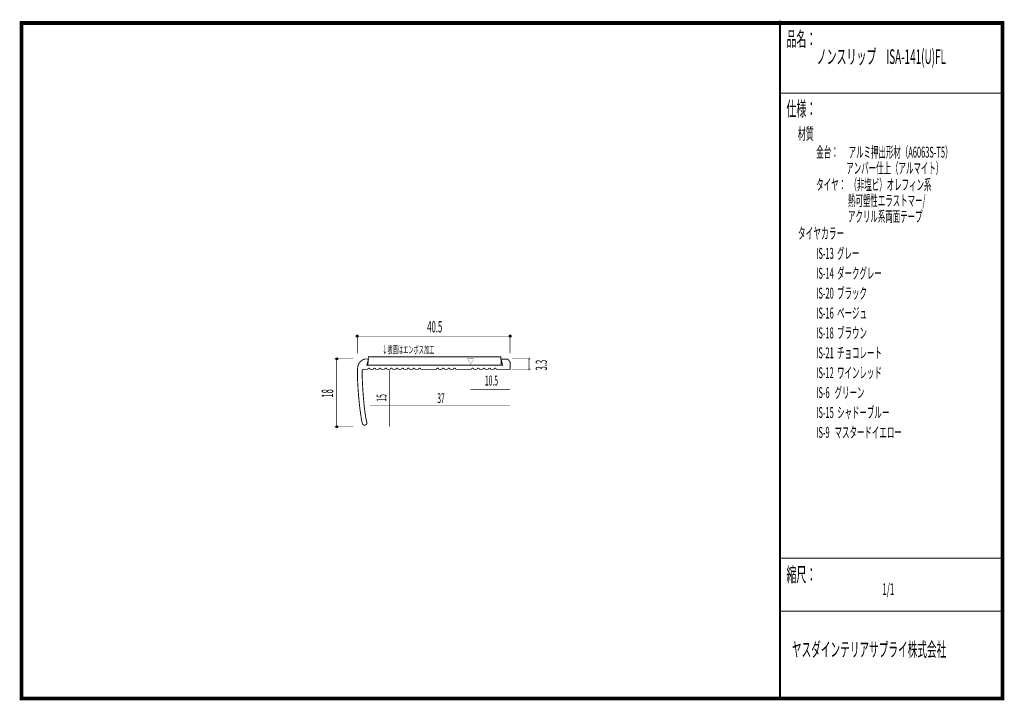
# Model space of a CAD drawing. Extents: x 18 to 280, y -200 to -19.
import ezdxf
from ezdxf.enums import TextEntityAlignment as Align

# ---------------------------------------------------------------- set-up
doc = ezdxf.new("R2010")
doc.units = 0
doc.header["$MEASUREMENT"] = 0
doc.linetypes.add('AIGENLINE001', pattern=[0.7056, 0.3528, -0.3528])
for name, color, linetype in [('LAYER_1', 7, 'Continuous'), ('LAYER_2', 7, 'Continuous'), ('LAYER_3', 7, 'Continuous')]:
    doc.layers.add(name, color=color, linetype=linetype)
doc.styles.get("Standard").update_dxf_attribs({"font": 'TXT', "bigfont": 'BIGFONT'})

# ---------------------------------------------------------------- blocks, each defined once
blk = doc.blocks.new('AIGNBL01010002')
at = {"layer": 'LAYER_1', "const_width": 0.05}
blk.add_lwpolyline([(153.2013, -112.7132, 0.41421859), (153.4514, -112.4631, 0.41427695), (153.2013, -112.213, 0.39294449), (152.9516, -112.4631, 0.39278632)], format="xyb", close=True, dxfattribs=at)
blk = doc.blocks.new('AIGNBL01010003')
at = {"layer": 'LAYER_1', "const_width": 0.05}
blk.add_lwpolyline([(153.2013, -109.8689, 0.41425275), (153.4514, -109.6188, 0.41424279), (153.2013, -109.3687, 0.39294449), (152.9516, -109.6188, 0.39289195)], format="xyb", close=True, dxfattribs=at)
blk = doc.blocks.new('AIGNBL01010004')
at = {"layer": 'LAYER_1'}
blk.add_circle((148.1853, -103.5995), 0.25, dxfattribs=at)
blk = doc.blocks.new('AIGNBL01010005')
at = {"layer": 'LAYER_1'}
blk.add_circle((107.5168, -103.5995), 0.2499, dxfattribs=at)
blk = doc.blocks.new('AIGNBL01010006')
at = {"layer": 'LAYER_1'}
blk.add_circle((102.0487, -109.6188), 0.25, dxfattribs=at)
blk = doc.blocks.new('AIGNBL01010007')
at = {"layer": 'LAYER_1'}
blk.add_circle((102.0487, -127.7097), 0.25, dxfattribs=at)

msp = doc.modelspace()

# ---------------------------------------------------------------- linework, layer by layer
at = {"layer": 'LAYER_1', "const_width": 0.1411}
for points in [[(107.5168, -108.1856), (107.5168, -103.0924)], [(107.5168, -103.5995), (148.1853, -103.5995)], [(148.1853, -103.0924), (148.1853, -108.1856)], [(101.5416, -109.6188), (106.5025, -109.6188)], [(102.0487, -127.7097), (102.0487, -109.6188)], [(148.6814, -109.6188), (153.6864, -109.6188)], [(153.2013, -112.4851), (153.2013, -109.6409)], [(148.7034, -112.4631), (153.6864, -112.4631)], [(106.5025, -127.7097), (101.5416, -127.7097)]]:
    msp.add_lwpolyline(points, dxfattribs=at)
at = {"layer": 'LAYER_1', "const_width": 0.2434}
msp.add_lwpolyline([(147.6113, -109.7166), (145.7792, -109.7166), (146.2133, -111.36), (110.0436, -111.36), (110.5297, -109.665), (109.7135, -109.665, 0.06918197), (109.4066, -109.7171, 0.09352733), (108.6559, -110.1186, 0.12542562), (107.8244, -111.1851, 0.06189152), (107.6479, -111.8002, 0.02616729), (107.5813, -112.5752, 0.01336544), (107.5677, -113.8852, 0.00889345), (107.6337, -115.9164, 0.01377705), (108.0581, -121.4101, 0.01730794), (108.6561, -125.7993, 0.01482797), (108.8671, -126.794, 0.18264659), (109.1345, -127.2229, 0.20016063), (109.5392, -127.2825, 0.05342201), (109.7452, -127.2184, 0.31246405), (110.0735, -126.6745, 0.06846677), (110.0301, -126.3778, -0.02117018), (109.8003, -125.3296, -0.01140913), (109.5711, -123.8422, -0.00825428), (109.3148, -121.6123, -0.01310505), (108.8877, -115.7023, -0.01067681), (108.8137, -112.9819, -0.09874899), (108.8628, -112.6678, -0.23851323), (109.1131, -112.4409, -0.06938069), (109.316, -112.4162), (110.3113, -112.4162, -0.39305824), (110.6113, -112.1158, -0.3933363), (110.9114, -112.4162), (111.8113, -112.4162, -0.39305824), (112.1113, -112.1158, -0.3933363), (112.4114, -112.4162), (113.3113, -112.4162, -0.39305824), (113.6113, -112.1158, -0.3933363), (113.9114, -112.4162), (114.8113, -112.4162, -0.39305824), (115.1113, -112.1158, -0.3933363), (115.4114, -112.4162), (116.3112, -112.4162, -0.39307141), (116.6113, -112.1158, -0.3933363), (116.9114, -112.4162), (117.8112, -112.4162, -0.39307141), (118.1113, -112.1158, -0.3933363), (118.4114, -112.4162), (119.3112, -112.4162, -0.39307141), (119.6113, -112.1158, -0.3933363), (119.9114, -112.4162), (120.8112, -112.4162, -0.39307141), (121.1113, -112.1158, -0.3933363), (121.4114, -112.4162), (122.3112, -112.4162, -0.39307141), (122.6113, -112.1158, -0.3933363), (122.9114, -112.4162), (123.8112, -112.4162, -0.39307141), (124.1113, -112.1158, -0.3933363), (124.4114, -112.4162), (128.6113, -112.4162, -0.39305824), (128.9113, -112.1158, -0.3933363), (129.2114, -112.4162), (130.1113, -112.4162, -0.39305824), (130.4113, -112.1158, -0.3933363), (130.7114, -112.4162), (131.6113, -112.4162, -0.39305824), (131.9113, -112.1158, -0.3933363), (132.2114, -112.4162), (133.1113, -112.4162, -0.39305824), (133.4113, -112.1158, -0.3933363), (133.7114, -112.4162), (137.9113, -112.4162, -0.39307141), (138.2114, -112.1158, -0.3934304), (138.5114, -112.4162), (139.4113, -112.4162, -0.39307141), (139.7114, -112.1158, -0.3934304), (140.0114, -112.4162), (140.9113, -112.4162, -0.39307141), (141.2114, -112.1158, -0.3934304), (141.5114, -112.4162), (142.4113, -112.4162, -0.39313531), (142.7114, -112.1158, -0.3934304), (143.0114, -112.4162), (143.9113, -112.4162, -0.39313531), (144.2114, -112.1158, -0.3934304), (144.5114, -112.4162), (148.1853, -112.4162), (148.1853, -110.5097)], format="xyb", close=True, dxfattribs=at)
msp.add_lwpolyline([(110.4832, -109.1007), (145.7327, -109.1007), (145.814, -111.3014), (110.3499, -111.3014)], close=True, dxfattribs=at)
at = {"layer": 'LAYER_1', "color": 4, "const_width": 0.05}
msp.add_lwpolyline([(136.8196, -109.6219), (138.5514, -109.6226), (137.6863, -111.1209)], close=True, dxfattribs=at)
at = {"layer": 'LAYER_1', "color": 4, "linetype": 'AIGENLINE001', "const_width": 0.1411, "flags": 128}
for points in [[(116.0496, -112.7084), (116.0496, -127.6387)], [(137.6853, -117.7466), (148.1853, -117.7466)], [(110.8788, -122.1155), (148.1853, -122.1155)]]:
    msp.add_lwpolyline(points, dxfattribs=at)
at = {"layer": 'LAYER_3', "const_width": 0.9984}
msp.add_lwpolyline([(279.1961, -199.9864), (18.196, -199.9864), (18.196, -20.2789), (279.1961, -20.2789)], close=True, dxfattribs=at)
at = {"layer": 'LAYER_3'}
for points, const_width in [([(220.0159, -19.6379), (220.0159, -199.7077)], 0.4974), ([(220.3097, -38.923), (279, -38.923)], 0.2469), ([(220.3097, -162.6306), (279, -162.6306)], 0.2469), ([(220.3097, -176.7417), (279, -176.7417)], 0.2469)]:
    msp.add_lwpolyline(points, dxfattribs=dict(at, const_width=const_width))

# ---------------------------------------------------------------- block references
at = {"layer": 'LAYER_1'}
for name in ['AIGNBL01010005', 'AIGNBL01010004', 'AIGNBL01010006', 'AIGNBL01010003', 'AIGNBL01010002', 'AIGNBL01010007']:
    msp.add_blockref(name, (0, 0), dxfattribs=at)

# ---------------------------------------------------------------- texts
at = {"layer": 'LAYER_1', "width": 0.5}
msp.add_text('40.5', height=3.0119, dxfattribs=at).set_placement((126.1477, -102.6073))
at = {"layer": 'LAYER_1', "color": 4, "width": 0.5}
msp.add_text('↓表面はエンボス加工', height=2.032, dxfattribs=at).set_placement((114.1823, -108.2098))
at = {"layer": 'LAYER_1', "width": 0.5}
for s, p in [('3.3', (157.9998, -112.7241)), ('18', (101.1006, -119.9817))]:
    msp.add_text(s, height=3.0119, rotation=90, dxfattribs=at).set_placement(p)
at = {"layer": 'LAYER_1', "color": 4, "width": 0.5}
for s, p in [('10.5', (143.2293, -116.7288)), ('37', (129.8034, -121.41))]:
    msp.add_text(s, height=2.6354, dxfattribs=at).set_placement(p, align=Align.CENTER)
msp.add_text('15', height=2.6354, rotation=90, dxfattribs=at).set_placement((115.2853, -120.0078), align=Align.CENTER)
at = {"layer": 'LAYER_2', "width": 0.5}
for s, p in [('タイヤ：  （非塩ビ）オレフィン系', (229.658, -64.7347)), ('                   熱可塑性エラストマー/', (229.658, -68.9681)), ('                   アクリル系両面テープ', (229.658, -73.2014))]:
    msp.add_text(s, height=2.9083, dxfattribs=at).set_placement(p)
at = {"layer": 'LAYER_3', "width": 0.5}
for s, height, p in [('品名：', 3.8777, (221.7191, -26.4576)), ('ノンスリップ\u3000ISA-141(U)FL', 3.8777, (229.7758, -31.1617)), ('仕様：', 3.8777, (221.7191, -45.0374)), ('材質', 3.1022, (224.7635, -51.2704)), ('金台：      アルミ押出形材（A6063S-T5）', 2.9083, (229.658, -56.0917)), ('                  アンバー仕上（アルマイト） ', 2.9083, (229.658, -60.325)), ('タイヤカラー', 3.0119, (224.7635, -77.7288)), ('IS-13  グレー', 2.9083, (229.658, -83.0204)), ('IS-14  ダークグレー', 2.9083, (229.658, -88.3121)), ('IS-20  ブラック', 2.9083, (229.658, -93.6038)), ('IS-16  ベージュ', 2.9083, (229.658, -98.8954)), ('IS-18  ブラウン', 2.9083, (229.658, -104.1871)), ('IS-21  チョコレート', 2.9083, (229.658, -109.4789)), ('IS-12  ワインレッド', 2.9083, (229.658, -114.7706)), ('IS-6   グリーン', 2.9083, (229.658, -120.0623)), ('IS-15  シャドーブルー', 2.9083, (229.658, -125.3539)), ('IS-9   マスタードイエロー', 2.9083, (229.658, -130.6456)), ('縮尺：', 3.8777, (221.7191, -168.9802)), ('1/1', 3.1022, (247.238, -172.4494)), ('ヤスダインテリアサプライ株式会社', 3.7643, (223.1633, -188.845))]:
    msp.add_text(s, height=height, dxfattribs=at).set_placement(p)

doc.saveas('drawing.dxf')
